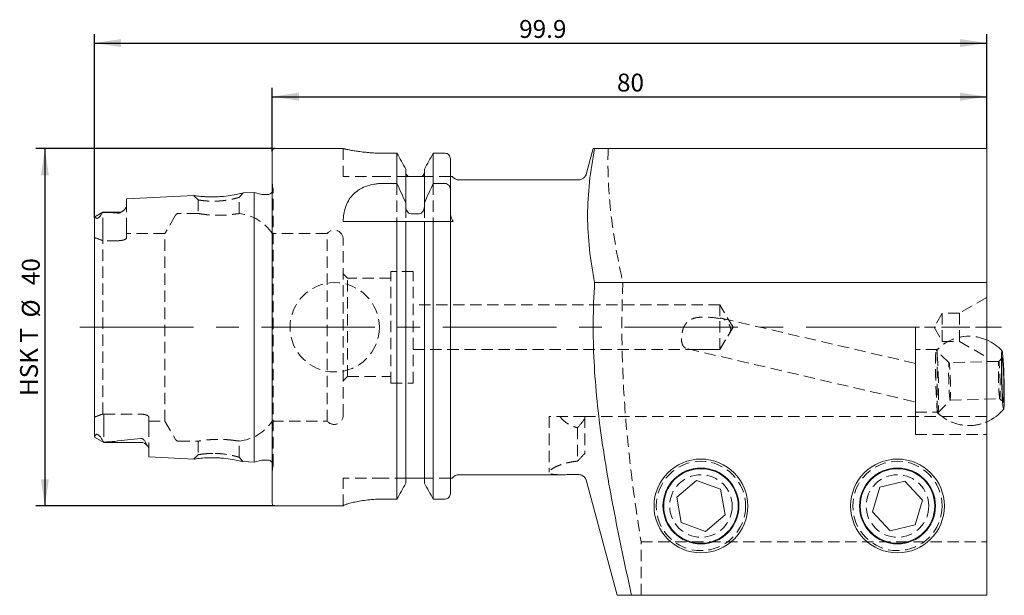
# Model space of a CAD drawing. Units: millimetres. Extents: x 14 to 249, y 11 to 197.
# Drawn here: x 138 to 248, y 59 to 123 of the extents above; entities that cross this region are included whole.
import ezdxf

# ---------------------------------------------------------------- set-up
doc = ezdxf.new("R2010")
doc.units = ezdxf.units.MM
doc.linetypes.add('CENTERX2', pattern=[20.32, 12.7, -2.54, 2.54, -2.54])
doc.linetypes.add('HIDDEN', pattern=[1.905, 1.27, -0.635])
doc.layers.add('VERMASSUNG', color=7, linetype='Continuous')
doc.styles.add('SLDTEXTSTYLE0', font='TXT', dxfattribs={"width": 0.7})
doc.dimstyles.new('SLDDIMSTYLE0', dxfattribs={"dimtxt": 2, "dimasz": 3, "dimexe": 0, "dimexo": 0.0625, "dimgap": 0.5, "dimtad": 1, "dimrnd": 1e-09, "dimzin": 12, "dimdsep": 46, "dimtxsty": 'SLDTEXTSTYLE0', "dimsah": 1, "dimcen": 0.09, "dimadec": 0, "dimazin": 0, "dimtfac": 1, "dimtdec": 3, "dimtofl": 0, "dimtmove": 0, "dimatfit": 3, "dimfxl": 1, "dimtolj": 1, "dimtzin": 12, "dimarcsym": 0})

# ---------------------------------------------------------------- blocks, each defined once
blk = doc.blocks.new('*D1')
at = {"layer": 'VERMASSUNG'}
for p, q in [((166.22, 108.3), (166.22, 115.42)), ((246.22, 108.6), (246.22, 115.42)), ((166.22, 114.42), (246.22, 114.42))]:
    blk.add_line(p, q, dxfattribs=at)
for points in [[(166.22, 114.42), (169.22, 113.97), (169.22, 114.87)], [(246.22, 114.42), (243.22, 114.87), (243.22, 113.97)]]:
    blk.add_solid(points, dxfattribs=at)
at = {"layer": 'VERMASSUNG', "insert": (204.82, 117), "char_height": 2, "attachment_point": 1, "style": 'SLDTEXTSTYLE0'}
blk.add_mtext('80', dxfattribs=at)
blk = doc.blocks.new('*D2')
at = {"layer": 'VERMASSUNG'}
for p, q in [((146.32, 100.87), (146.32, 121.42)), ((246.22, 108.6), (246.22, 121.42)), ((146.32, 120.42), (246.22, 120.42))]:
    blk.add_line(p, q, dxfattribs=at)
for points in [[(146.32, 120.42), (149.32, 119.97), (149.32, 120.87)], [(246.22, 120.42), (243.22, 120.87), (243.22, 119.97)]]:
    blk.add_solid(points, dxfattribs=at)
at = {"layer": 'VERMASSUNG', "insert": (193.87, 123), "char_height": 2, "attachment_point": 1, "style": 'SLDTEXTSTYLE0'}
blk.add_mtext('99.9', dxfattribs=at)
blk = doc.blocks.new('*D3')
at = {"layer": 'VERMASSUNG'}
for p, q in [((166.52, 108.6), (139.78, 108.6)), ((140.78, 108.6), (140.78, 68.6)), ((166.52, 68.6), (139.78, 68.6))]:
    blk.add_line(p, q, dxfattribs=at)
for points in [[(140.78, 108.6), (140.33, 105.6), (141.23, 105.6)], [(140.78, 68.6), (141.23, 71.6), (140.33, 71.6)]]:
    blk.add_solid(points, dxfattribs=at)
at = {"layer": 'VERMASSUNG', "char_height": 2, "attachment_point": 1, "rotation": 90, "style": 'SLDTEXTSTYLE0'}
for s, insert in [('40', (138.2, 93.31)), ('%%c', (138.2, 89.7)), ('HSK T ', (138, 80.9))]:
    blk.add_mtext(s, dxfattribs=dict(at, insert=insert))

msp = doc.modelspace()

# ---------------------------------------------------------------- linework, layer by layer
at = {"color": 7, "linetype": 'Continuous', "lineweight": 15}
for p, q in [((166.222, 68.901), (166.222, 108.301)), ((174.179, 108.601), (166.522, 108.601)), ((180.187, 108.089), (178.672, 108.089)), ((180.187, 104.713), (180.187, 108.089)), ((185.572, 108.089), (184.258, 108.089)), ((184.258, 104.713), (184.258, 108.089)), ((202.16, 108.601), (201.421, 105.843)), ((202.325, 108.601), (246.222, 108.601)), ((246.222, 108.601), (246.222, 93.601)), ((186.172, 103.962), (186.172, 107.472)), ((181.182, 102.516), (181.182, 106.315)), ((183.262, 102.516), (183.262, 106.315)), ((178.666, 104.713), (180.187, 104.713)), ((182.662, 105.501), (181.782, 105.501)), ((184.258, 104.713), (185.572, 104.713)), ((200.455, 105.101), (187.172, 105.101)), ((164.222, 103.705), (162.935, 103.641)), ((165.079, 103.476), (164.222, 103.705)), ((164.222, 73.498), (164.222, 103.705)), ((186.172, 103.962), (186.172, 101.479)), ((157.458, 103.366), (149.922, 102.989)), ((149.922, 102.159), (149.922, 102.989)), ((165.722, 103.455), (165.234, 103.455)), ((181.182, 102.516), (181.182, 102.117)), ((183.262, 102.117), (183.262, 102.516)), ((147.272, 101.481), (146.357, 100.953)), ((149.022, 101.481), (147.272, 101.481)), ((147.272, 101.481), (147.272, 101.467)), ((146.322, 76.361), (146.322, 100.87)), ((174.172, 100.451), (180.187, 100.451)), ((180.187, 69.373), (180.187, 100.451)), ((181.182, 71.172), (181.182, 100.451)), ((181.782, 101.308), (182.662, 101.308)), ((181.782, 100.451), (182.662, 100.451)), ((183.262, 71.172), (183.262, 100.451)), ((184.258, 69.373), (184.258, 100.451)), ((184.258, 100.451), (185.572, 100.451)), ((186.172, 69.997), (186.172, 100.451)), ((202.325, 93.601), (246.222, 93.601)), ((246.222, 93.601), (246.222, 58.601)), ((146.334, 76.322), (147.375, 75.721)), ((147.375, 75.721), (147.375, 75.752)), ((147.375, 75.721), (151.522, 75.721)), ((152.422, 74.089), (152.422, 74.965)), ((152.422, 74.089), (157.46, 73.837)), ((162.935, 73.562), (164.222, 73.498)), ((164.222, 73.498), (165.079, 73.727)), ((165.234, 73.748), (165.722, 73.748)), ((182.662, 71.701), (181.782, 71.701)), ((187.172, 72.101), (198.596, 72.101)), ((204.844, 58.601), (201.421, 71.389)), ((211.505, 69.574), (213.706, 71.442)), ((216.424, 70.469), (213.706, 71.442)), ((233.413, 67.937), (234.243, 70.702)), ((234.243, 70.702), (237.052, 71.366)), ((239.032, 69.266), (237.052, 71.366)), ((212.021, 66.734), (211.505, 69.574)), ((216.94, 67.628), (216.424, 70.469)), ((166.522, 68.601), (174.172, 68.601)), ((174.172, 68.626), (174.172, 68.601)), ((180.187, 69.373), (178.672, 69.373)), ((185.572, 69.373), (184.258, 69.373)), ((238.202, 66.501), (239.032, 69.266)), ((216.94, 67.628), (214.739, 65.761)), ((233.413, 67.937), (235.393, 65.836)), ((212.021, 66.734), (214.739, 65.761)), ((238.202, 66.501), (235.393, 65.836)), ((206.462, 58.601), (246.222, 58.601))]:
    msp.add_line(p, q, dxfattribs=at)
at = {"color": 7, "linetype": 'HIDDEN', "lineweight": 0}
for p, q in [((174.172, 108.601), (174.172, 105.501)), ((166.317, 104.139), (166.222, 104.809)), ((178.672, 105.501), (174.172, 105.501)), ((181.431, 105.501), (178.672, 105.501)), ((180.187, 104.713), (180.187, 100.451)), ((186.172, 105.501), (183.014, 105.501)), ((184.258, 104.713), (184.258, 100.451)), ((162.521, 103.147), (162.989, 103.643)), ((166.322, 73.148), (166.322, 104.055)), ((157.406, 103.363), (157.923, 102.867)), ((157.922, 102.866), (157.922, 101.346)), ((158.307, 102.807), (158.096, 102.838)), ((158.586, 102.776), (158.307, 102.807)), ((162.522, 101.329), (162.522, 103.146)), ((147.272, 99.601), (147.272, 101.467)), ((149.922, 99.601), (149.922, 102.159)), ((181.182, 102.117), (181.182, 100.451)), ((183.262, 102.117), (183.262, 100.451)), ((186.172, 101.479), (186.172, 100.451)), ((155.409, 101.151), (154.225, 99.101)), ((157.953, 101.351), (155.755, 101.351)), ((147.272, 99.601), (147.272, 98.299)), ((149.922, 99.601), (149.922, 98.626)), ((149.022, 98.299), (147.272, 98.299)), ((147.272, 78.904), (147.272, 98.299)), ((154.225, 99.101), (149.922, 99.101)), ((154.225, 78.101), (154.225, 99.101)), ((172.392, 99.101), (166.222, 99.101)), ((172.392, 78.101), (172.392, 99.101)), ((174.172, 78.726), (174.172, 98.476)), ((179.522, 82.351), (179.522, 94.851)), ((182.022, 94.851), (179.522, 94.851)), ((182.022, 82.351), (182.022, 94.851)), ((174.672, 94.101), (174.172, 94.601)), ((174.672, 83.101), (174.672, 94.101)), ((179.522, 94.101), (174.672, 94.101)), ((246.222, 91.951), (243.148, 90.176)), ((216.322, 91.101), (182.022, 91.101)), ((216.322, 91.101), (216.322, 89.592)), ((217.825, 88.601), (216.322, 91.101)), ((216.322, 86.118), (216.322, 89.592)), ((238.222, 84.562), (216.588, 89.606)), ((241.232, 90.176), (240.322, 88.601)), ((241.232, 90.176), (241.232, 87.026)), ((243.148, 90.176), (241.232, 90.176)), ((243.148, 90.176), (243.148, 87.026)), ((217.23, 87.611), (217.825, 88.601)), ((238.222, 76.601), (238.222, 88.601)), ((238.222, 88.601), (238.222, 76.601)), ((246.222, 88.601), (238.222, 88.601)), ((246.222, 88.601), (238.222, 88.601)), ((240.322, 88.601), (241.232, 87.026)), ((216.322, 86.101), (217.23, 87.611)), ((182.022, 86.101), (216.322, 86.101)), ((212.764, 86.185), (238.222, 80.249)), ((216.322, 86.118), (216.322, 86.101)), ((240.652, 86.101), (238.222, 86.101)), ((242.003, 84.641), (240.57, 86.002)), ((240.652, 79.101), (240.652, 86.101)), ((241.232, 87.026), (243.148, 87.026)), ((243.148, 87.026), (246.222, 85.251)), ((247.946, 85.199), (247.558, 84.789)), ((247.562, 84.791), (241.999, 84.643)), ((174.172, 82.601), (174.672, 83.101)), ((174.672, 83.101), (179.522, 83.101)), ((179.522, 82.351), (182.022, 82.351)), ((242.11, 80.445), (247.673, 80.592)), ((247.67, 80.594), (248.079, 80.205)), ((240.756, 79.011), (242.114, 80.447)), ((147.375, 78.879), (151.522, 78.879)), ((147.375, 77.601), (147.375, 78.879)), ((152.422, 77.601), (152.422, 78.559)), ((201.222, 78.601), (197.222, 78.601)), ((197.222, 78.601), (197.222, 72.38)), ((246.222, 78.601), (201.222, 78.601)), ((201.222, 78.601), (201.222, 74.484)), ((238.222, 79.101), (240.652, 79.101)), ((147.375, 77.601), (147.375, 75.752)), ((152.422, 78.101), (154.225, 78.101)), ((152.422, 77.601), (152.422, 74.965)), ((154.225, 78.101), (155.409, 76.051)), ((166.222, 78.101), (172.392, 78.101)), ((200.422, 77.363), (200.422, 73.622)), ((238.222, 76.601), (246.222, 76.601)), ((238.222, 76.601), (246.222, 76.601)), ((155.755, 75.851), (157.953, 75.851)), ((157.922, 75.857), (157.922, 74.343)), ((162.522, 74.068), (162.522, 75.874)), ((157.924, 74.336), (157.406, 73.84)), ((162.99, 73.56), (162.522, 74.056)), ((166.222, 72.394), (166.317, 73.064)), ((174.172, 68.626), (174.172, 71.701)), ((178.672, 71.701), (174.172, 71.701)), ((181.218, 71.701), (178.672, 71.701)), ((186.172, 71.701), (183.227, 71.701)), ((207.519, 58.601), (207.519, 64.601)), ((207.519, 64.601), (246.222, 64.601))]:
    msp.add_line(p, q, dxfattribs=at)
at = {"color": 7, "linetype": 'HIDDEN', "lineweight": 0, "flags": 128}
for points in [[(166.311, 103.938), (166.277, 103.826), (166.222, 103.723)], [(240.789, 79.164), (240.765, 79.029), (240.737, 79.019), (240.705, 79.136), (240.672, 79.375), (240.638, 79.726), (240.605, 80.178), (240.574, 80.715), (240.546, 81.316), (240.522, 81.96), (240.502, 82.624), (240.488, 83.283), (240.481, 83.915), (240.479, 84.496), (240.484, 85.005), (240.496, 85.423), (240.513, 85.736), (240.535, 85.933), (240.561, 86.005), (240.591, 85.951), (240.624, 85.773), (240.657, 85.476), (240.691, 85.073), (240.723, 84.576), (240.753, 84.005), (240.779, 83.379), (240.801, 82.722), (240.818, 82.058), (240.829, 81.409), (240.833, 80.8), (240.832, 80.253), (240.823, 79.787), (240.809, 79.42), (240.789, 79.164)], [(242.134, 80.538), (242.114, 80.447), (242.091, 80.488), (242.065, 80.657), (242.038, 80.946), (242.013, 81.335), (241.99, 81.799), (241.971, 82.311), (241.957, 82.837), (241.95, 83.345), (241.949, 83.802), (241.954, 84.18), (241.966, 84.456), (241.984, 84.611), (242.006, 84.637), (242.031, 84.531), (242.058, 84.3), (242.084, 83.959), (242.108, 83.528), (242.129, 83.036), (242.146, 82.513), (242.156, 81.992), (242.161, 81.506), (242.158, 81.085), (242.149, 80.755), (242.134, 80.538)], [(247.698, 80.686), (247.678, 80.595), (247.654, 80.635), (247.628, 80.805), (247.601, 81.094), (247.576, 81.482), (247.553, 81.947), (247.534, 82.459), (247.52, 82.985), (247.513, 83.493), (247.512, 83.95), (247.518, 84.328), (247.53, 84.604), (247.547, 84.759), (247.569, 84.785), (247.594, 84.679), (247.621, 84.448), (247.647, 84.106), (247.672, 83.676), (247.693, 83.184), (247.709, 82.661), (247.72, 82.14), (247.724, 81.654), (247.722, 81.233), (247.713, 80.903), (247.698, 80.686)]]:
    msp.add_lwpolyline(points, dxfattribs=at)
at = {"color": 7, "linetype": 'Continuous', "lineweight": 15, "flags": 128}
for points in [[(248.141, 79.598), (248.117, 79.469), (248.088, 79.472), (248.057, 79.607), (248.024, 79.868), (247.991, 80.246), (247.958, 80.725), (247.929, 81.284), (247.903, 81.901), (247.881, 82.552), (247.865, 83.208), (247.856, 83.844), (247.853, 84.433), (247.856, 84.951), (247.867, 85.377), (247.883, 85.693), (247.905, 85.887), (247.932, 85.951), (247.962, 85.882), (247.994, 85.682), (248.027, 85.361), (248.06, 84.93), (248.091, 84.409), (248.119, 83.817), (248.143, 83.18), (248.162, 82.524), (248.175, 81.874), (248.181, 81.259), (248.181, 80.703), (248.174, 80.228), (248.16, 79.855), (248.141, 79.598)], [(248.112, 80.315), (248.091, 80.21), (248.067, 80.231), (248.04, 80.375), (248.011, 80.637), (247.983, 81.001), (247.957, 81.452), (247.934, 81.964), (247.915, 82.514), (247.901, 83.073), (247.893, 83.614), (247.891, 84.109), (247.895, 84.533), (247.906, 84.866), (247.922, 85.09), (247.943, 85.194), (247.968, 85.174), (247.995, 85.029), (248.023, 84.768), (248.051, 84.403), (248.077, 83.953), (248.101, 83.44), (248.12, 82.89), (248.134, 82.331), (248.142, 81.79), (248.144, 81.295), (248.139, 80.871), (248.129, 80.539), (248.112, 80.315)]]:
    msp.add_lwpolyline(points, dxfattribs=at)
at = {"color": 7, "linetype": 'HIDDEN', "lineweight": 0}
for centre, radius in [((173.222, 88.601), 5), ((214.222, 68.601), 5), ((236.222, 68.601), 5), ((214.222, 68.601), 3.5), ((236.222, 68.601), 3.5)]:
    msp.add_circle(centre, radius, dxfattribs=at)
at = {"color": 7, "linetype": 'Continuous', "lineweight": 15}
for centre, radius in [((214.222, 68.601), 5.25), ((236.222, 68.601), 5.25), ((214.222, 68.601), 4.25), ((214.222, 68.601), 4.172), ((236.222, 68.601), 4.25), ((236.222, 68.601), 4.172)]:
    msp.add_circle(centre, radius, dxfattribs=at)
for centre, radius, start, end in [((166.522, 108.301), 0.3, 90, 180), ((200.455, 106.101), 1, 270, 345), ((187.172, 106.101), 1, 216.89981, 270), ((165.722, 104.055), 0.6, 270, 326.44288), ((165.234, 104.055), 0.6, 255, 270), ((149.022, 102.381), 0.9, 270, 311.17921), ((244.222, 82.601), 5, 42.00116, 66.42182), ((244.222, 82.601), 5, 293.57818, 321.04273), ((151.522, 74.821), 0.9, 34.63913, 90), ((165.234, 73.148), 0.6, 90, 105), ((165.722, 73.148), 0.6, 33.55712, 90), ((187.172, 71.101), 1, 90, 143.11373), ((166.522, 68.901), 0.3, 180, 270)]:
    msp.add_arc(centre, radius, start, end, dxfattribs=at)
at = {"color": 7, "linetype": 'HIDDEN', "lineweight": 0}
for centre, radius, start, end in [((165.722, 104.055), 0.6, 348.75, 8), ((155.755, 100.951), 0.4, 90, 150), ((162.047, 96.351), 5, 33.36701, 84.57825), ((173.172, 98.476), 1, 0, 141.31781), ((244.222, 82.601), 5, 66.42182, 137.14937), ((244.222, 82.601), 5, 66.42182, 135.573), ((173.172, 78.726), 1, 218.68219, 0), ((244.222, 82.601), 5, 224.427, 270), ((244.222, 82.601), 5, 225.89451, 271.52194), ((162.047, 80.851), 5, 275.41891, 326.63299), ((244.222, 82.601), 5, 270, 293.57818), ((244.222, 82.601), 5, 271.52194, 293.57818), ((155.755, 76.251), 0.4, 210, 270), ((165.722, 73.148), 0.6, 0, 33.55712), ((165.722, 73.148), 0.6, 352, 0)]:
    msp.add_arc(centre, radius, start, end, dxfattribs=at)
at = {"color": 7, "linetype": 'Continuous', "lineweight": 15}
for centre, major_axis, start_param, end_param in [((124.586, 89.671), (22.64, 12.659), 6.0582528, 6.0618466), ((124.724, 87.531), (22.652, -12.666), 0.2169868, 0.266038)]:
    msp.add_ellipse(centre, major_axis=major_axis, ratio=0.1509348, start_param=start_param, end_param=end_param, dxfattribs=at)
at = {"color": 7, "linetype": 'HIDDEN', "lineweight": 0}
msp.add_ellipse((154.244, 88.601), major_axis=(18.187, 0), ratio=0.5773503, start_param=4.3189863, end_param=4.3250625, dxfattribs=at)
at = {"color": 7, "linetype": 'Continuous', "lineweight": 15}
for points, knots in [([(178.672, 108.089), (178.55, 108.089), (178.178, 108.091), (177.684, 108.111), (177.207, 108.143), (176.744, 108.182), (176.306, 108.23), (175.901, 108.284), (175.519, 108.341), (175.177, 108.399), (174.886, 108.453), (174.694, 108.49), (174.53, 108.524), (174.393, 108.553), (174.29, 108.575), (174.195, 108.596), (174.185, 108.599), (174.179, 108.6)], [0, 0, 0, 0, 0.05183452, 0.15729715, 0.21104836, 0.26288125, 0.368264, 0.42192627, 0.4745889, 0.58166252, 0.63619927, 0.68940106, 0.74297969, 0.79776099, 0.85296446, 0.90527416, 1, 1, 1, 1]), ([(186.172, 107.472), (186.172, 107.631), (186.11, 107.79), (185.89, 108.02), (185.731, 108.089), (185.572, 108.089)], [0, 0, 0, 0, 0.5, 0.5, 1, 1, 1, 1]), ([(202.325, 93.601), (202.081, 94.851), (201.883, 96.101), (201.61, 98.601), (201.466, 101.101), (201.61, 103.601), (201.883, 106.101), (202.081, 107.351), (202.325, 108.601)], [0, 0, 0, 0, 0.25, 0.25, 0.5, 0.75, 0.75, 1, 1, 1, 1]), ([(202.325, 108.601), (202.221, 108.601), (202.113, 108.601), (202.164, 108.601), (202.166, 108.601)], [0, 0, 0, 0, 0.9644423, 1, 1, 1, 1]), ([(181.431, 105.501), (181.353, 105.559), (181.29, 105.636), (181.204, 105.811), (181.182, 105.908), (181.182, 106.004)], [0, 0, 0, 0, 0.5, 0.5, 1, 1, 1, 1]), ([(183.262, 106.004), (183.262, 105.907), (183.24, 105.811), (183.154, 105.636), (183.091, 105.559), (183.014, 105.501)], [0, 0, 0, 0, 0.5, 0.5, 1, 1, 1, 1]), ([(174.172, 100.451), (174.194, 101.014), (174.273, 101.545), (174.52, 102.291), (174.624, 102.532), (174.886, 102.991), (175.041, 103.205), (175.41, 103.603), (175.626, 103.787), (176.11, 104.108), (176.38, 104.247), (176.977, 104.477), (177.292, 104.563), (177.793, 104.652), (177.966, 104.675), (178.314, 104.705), (178.489, 104.713), (178.666, 104.713)], [0, 0, 0, 0, 0.25, 0.25, 0.375, 0.375, 0.5, 0.5, 0.625, 0.625, 0.75, 0.75, 0.875, 0.875, 0.9375, 0.9375, 1, 1, 1, 1]), ([(181.782, 105.501), (181.731, 105.501), (181.684, 105.501), (181.611, 105.501), (181.581, 105.501), (181.503, 105.501), (181.465, 105.501), (181.431, 105.501)], [0, 0, 0, 0, 0.25, 0.25, 0.5, 0.5, 1, 1, 1, 1]), ([(183.014, 105.501), (182.98, 105.501), (182.941, 105.501), (182.863, 105.501), (182.833, 105.501), (182.76, 105.501), (182.714, 105.501), (182.662, 105.501)], [0, 0, 0, 0, 0.5, 0.5, 0.75, 0.75, 1, 1, 1, 1]), ([(185.572, 104.713), (185.662, 104.713), (185.75, 104.687), (185.902, 104.599), (185.968, 104.536), (186.124, 104.318), (186.172, 104.14), (186.172, 103.962)], [0, 0, 0, 0, 0.25, 0.25, 0.5, 0.5, 1, 1, 1, 1]), ([(186.372, 105.501), (186.372, 105.501), (186.37, 105.501), (186.361, 105.501), (186.354, 105.501), (186.329, 105.501), (186.305, 105.501), (186.23, 105.501), (186.175, 105.501), (186.172, 105.501)], [0, 0, 0, 0, 0.125, 0.125, 0.25, 0.25, 0.5, 0.5, 1, 1, 1, 1]), ([(162.936, 103.63), (162.946, 103.633), (162.978, 103.64), (162.573, 103.541), (161.81, 103.388), (160.949, 103.271), (160.218, 103.218), (159.667, 103.201), (159.135, 103.205), (158.48, 103.235), (157.836, 103.3), (157.418, 103.361), (157.448, 103.357), (157.459, 103.355)], [0, 0, 0, 0, 0.0628582, 0.1888211, 0.3136429, 0.4369194, 0.498239, 0.5602489, 0.6224808, 0.6842569, 0.809159, 0.9354527, 1, 1, 1, 1]), ([(149.022, 101.382), (148.88, 101.398), (148.736, 101.409), (148.446, 101.428), (148.301, 101.435), (147.862, 101.453), (147.568, 101.461), (147.272, 101.467)], [0, 0, 0, 0, 0.25, 0.25, 0.5, 0.5, 1, 1, 1, 1]), ([(149.922, 102.159), (149.922, 102.098), (149.897, 102.033), (149.811, 101.898), (149.75, 101.83), (149.602, 101.689), (149.515, 101.618), (149.367, 101.511), (149.314, 101.476), (149.224, 101.426), (149.191, 101.41), (149.133, 101.391), (149.112, 101.386), (149.067, 101.38), (149.044, 101.38), (149.022, 101.382)], [0, 0, 0, 0, 0.25, 0.25, 0.5, 0.5, 0.75, 0.75, 0.875, 0.875, 0.9375, 0.9375, 0.96875, 0.96875, 1, 1, 1, 1]), ([(181.182, 102.117), (181.182, 101.931), (181.229, 101.746), (181.379, 101.512), (181.443, 101.442), (181.598, 101.339), (181.69, 101.308), (181.782, 101.308)], [0, 0, 0, 0, 0.5, 0.5, 0.75, 0.75, 1, 1, 1, 1]), ([(182.662, 101.308), (182.755, 101.308), (182.847, 101.339), (183.002, 101.442), (183.066, 101.512), (183.215, 101.745), (183.262, 101.932), (183.262, 102.117)], [0, 0, 0, 0, 0.25, 0.25, 0.5, 0.5, 1, 1, 1, 1]), ([(186.172, 101.479), (186.172, 101.296), (186.199, 101.113), (186.307, 100.764), (186.388, 100.596), (186.502, 100.451)], [0, 0, 0, 0, 0.5, 0.5, 1, 1, 1, 1]), ([(146.447, 100.92), (146.44, 100.932), (146.414, 100.971), (146.385, 100.953), (146.365, 100.94)], [0, 0, 0, 0, 0.3103163, 1, 1, 1, 1]), ([(147.082, 101.249), (147.05, 101.187), (147.013, 101.123), (146.935, 101.019), (146.906, 100.983), (146.851, 100.926), (146.83, 100.907), (146.782, 100.867), (146.753, 100.847), (146.694, 100.816), (146.667, 100.806), (146.622, 100.798), (146.605, 100.798), (146.559, 100.803), (146.539, 100.813), (146.486, 100.85), (146.465, 100.884), (146.447, 100.92)], [0, 0, 0, 0, 0.25, 0.25, 0.375, 0.375, 0.4375, 0.4375, 0.5, 0.5, 0.5625, 0.5625, 0.625, 0.625, 0.75, 0.75, 1, 1, 1, 1]), ([(181.182, 100.451), (181.182, 100.451), (181.229, 100.451), (181.379, 100.451), (181.443, 100.451), (181.598, 100.451), (181.689, 100.451), (181.782, 100.451)], [0, 0, 0, 0, 0.5, 0.5, 0.75, 0.75, 1, 1, 1, 1]), ([(182.662, 100.451), (182.755, 100.451), (182.847, 100.451), (183.001, 100.451), (183.066, 100.451), (183.216, 100.451), (183.262, 100.451), (183.262, 100.451)], [0, 0, 0, 0, 0.25, 0.25, 0.5, 0.5, 1, 1, 1, 1]), ([(185.572, 100.451), (185.661, 100.451), (185.749, 100.451), (185.904, 100.451), (185.969, 100.451), (186.123, 100.451), (186.172, 100.451), (186.172, 100.451)], [0, 0, 0, 0, 0.25, 0.25, 0.5, 0.5, 1, 1, 1, 1]), ([(186.172, 100.451), (186.172, 100.451), (186.2, 100.451), (186.28, 100.451), (186.314, 100.451), (186.396, 100.451), (186.445, 100.451), (186.502, 100.451)], [0, 0, 0, 0, 0.5, 0.5, 0.75, 0.75, 1, 1, 1, 1]), ([(202.325, 93.601), (202.23, 92.131), (202.174, 90.655), (202.151, 87.695), (202.184, 86.22), (202.408, 81.807), (202.723, 78.882), (203.557, 73.055), (204.073, 70.151), (205.205, 64.361), (205.821, 61.478), (206.462, 58.601)], [0, 0, 0, 0, 0.125, 0.125, 0.25, 0.25, 0.5, 0.5, 0.75, 0.75, 1, 1, 1, 1]), ([(146.343, 76.337), (146.349, 76.329), (146.361, 76.31), (146.376, 76.351), (146.384, 76.372)], [0, 0, 0, 0, 0.4719345, 1, 1, 1, 1]), ([(146.384, 76.372), (146.395, 76.423), (146.41, 76.471), (146.445, 76.536), (146.459, 76.556), (146.495, 76.592), (146.516, 76.607), (146.562, 76.621), (146.58, 76.624), (146.625, 76.621), (146.654, 76.616), (146.722, 76.589), (146.761, 76.565), (146.826, 76.518), (146.853, 76.493), (146.927, 76.421), (146.964, 76.377), (147.03, 76.291), (147.057, 76.25), (147.082, 76.21)], [0, 0, 0, 0, 0.25, 0.25, 0.375, 0.375, 0.5, 0.5, 0.5625, 0.5625, 0.625, 0.625, 0.6875, 0.6875, 0.75, 0.75, 0.875, 0.875, 1, 1, 1, 1]), ([(148.602, 75.835), (149.075, 75.902), (149.558, 75.96), (150.534, 76.067), (151.027, 76.115), (151.522, 76.161)], [0, 0, 0, 0, 0.5, 0.5, 1, 1, 1, 1]), ([(151.522, 76.161), (151.571, 76.166), (151.624, 76.157), (151.709, 76.127), (151.744, 76.106), (151.832, 76.042), (151.873, 75.995), (151.977, 75.855), (152.02, 75.761), (152.055, 75.671)], [0, 0, 0, 0, 0.125, 0.125, 0.25, 0.25, 0.5, 0.5, 1, 1, 1, 1]), ([(147.375, 75.752), (147.583, 75.759), (147.79, 75.768), (148.2, 75.792), (148.404, 75.807), (148.602, 75.835)], [0, 0, 0, 0, 0.5, 0.5, 1, 1, 1, 1]), ([(152.055, 75.671), (152.08, 75.604), (152.121, 75.54), (152.205, 75.415), (152.249, 75.354), (152.365, 75.178), (152.422, 75.068), (152.422, 74.965)], [0, 0, 0, 0, 0.25, 0.25, 0.5, 0.5, 1, 1, 1, 1]), ([(157.46, 73.847), (157.449, 73.846), (157.418, 73.842), (157.837, 73.902), (158.481, 73.968), (159.135, 73.998), (159.666, 74.002), (160.218, 73.985), (160.949, 73.932), (161.81, 73.814), (162.577, 73.661), (162.977, 73.562), (162.946, 73.57), (162.936, 73.573)], [0, 0, 0, 0, 0.0647987, 0.1911457, 0.3159453, 0.3775977, 0.4397856, 0.5017221, 0.5630629, 0.6866516, 0.8118021, 0.9380327, 1, 1, 1, 1]), ([(181.782, 71.701), (181.748, 71.701), (181.714, 71.701), (181.658, 71.701), (181.633, 71.701), (181.569, 71.701), (181.535, 71.701), (181.447, 71.701), (181.404, 71.701), (181.294, 71.701), (181.247, 71.701), (181.218, 71.701)], [0, 0, 0, 0, 0.0625, 0.0625, 0.125, 0.125, 0.25, 0.25, 0.5, 0.5, 1, 1, 1, 1]), ([(183.227, 71.701), (183.197, 71.701), (183.151, 71.701), (183.04, 71.701), (182.997, 71.701), (182.908, 71.701), (182.875, 71.701), (182.81, 71.701), (182.786, 71.701), (182.73, 71.701), (182.697, 71.701), (182.662, 71.701)], [0, 0, 0, 0, 0.5, 0.5, 0.75, 0.75, 0.875, 0.875, 0.9375, 0.9375, 1, 1, 1, 1]), ([(186.372, 71.701), (186.372, 71.701), (186.37, 71.701), (186.361, 71.701), (186.354, 71.701), (186.328, 71.701), (186.304, 71.701), (186.228, 71.701), (186.172, 71.701), (186.172, 71.701)], [0, 0, 0, 0, 0.125, 0.125, 0.25, 0.25, 0.5, 0.5, 1, 1, 1, 1]), ([(198.596, 72.103), (198.656, 72.102), (198.879, 72.101), (199.313, 72.109), (199.876, 72.12), (200.261, 72.125), (200.455, 72.127)], [0, 0, 0, 0, 0.1179891, 0.4375397, 0.7156815, 1, 1, 1, 1]), ([(201.222, 71.772), (201.175, 71.829), (201.123, 71.879), (201.007, 71.968), (200.943, 72.007), (200.745, 72.098), (200.6, 72.129), (200.455, 72.127)], [0, 0, 0, 0, 0.25, 0.25, 0.5, 0.5, 1, 1, 1, 1]), ([(186.172, 69.997), (186.172, 69.838), (186.111, 69.677), (185.892, 69.444), (185.734, 69.373), (185.572, 69.373)], [0, 0, 0, 0, 0.5, 0.5, 1, 1, 1, 1]), ([(178.672, 69.373), (178.373, 69.373), (178.079, 69.364), (177.502, 69.332), (177.215, 69.307), (176.671, 69.247), (176.413, 69.211), (175.925, 69.131), (175.695, 69.087), (175.282, 68.999), (175.097, 68.954), (174.768, 68.867), (174.63, 68.826), (174.405, 68.751), (174.318, 68.718), (174.202, 68.663), (174.172, 68.641), (174.172, 68.626)], [0, 0, 0, 0, 0.125, 0.125, 0.25, 0.25, 0.375, 0.375, 0.5, 0.5, 0.625, 0.625, 0.75, 0.75, 0.875, 0.875, 1, 1, 1, 1]), ([(204.844, 58.601), (204.872, 58.601), (205.037, 58.601), (205.458, 58.601), (205.627, 58.601), (206.012, 58.601), (206.228, 58.601), (206.462, 58.601)], [0, 0, 0, 0, 0.5, 0.5, 0.75, 0.75, 1, 1, 1, 1])]:
    msp.add_open_spline(points, degree=3, knots=knots, dxfattribs=at)
for points in [[(181.182, 106.315), (180.851, 106.907), (180.52, 107.498), (180.187, 108.089)], [(184.258, 108.089), (183.925, 107.498), (183.593, 106.907), (183.262, 106.315)], [(180.187, 104.713), (180.527, 103.983), (180.859, 103.251), (181.182, 102.516)], [(183.262, 102.516), (183.586, 103.252), (183.918, 103.984), (184.258, 104.713)], [(147.272, 101.467), (147.193, 101.406), (147.13, 101.342), (147.094, 101.271)], [(146.34, 100.935), (146.329, 100.919), (146.322, 100.897), (146.322, 100.87)], [(180.187, 100.451), (180.526, 100.451), (180.859, 100.451), (181.182, 100.451)], [(183.262, 100.451), (183.586, 100.451), (183.919, 100.451), (184.258, 100.451)], [(147.257, 75.899), (147.283, 75.847), (147.323, 75.798), (147.375, 75.752)], [(201.421, 71.389), (201.383, 71.53), (201.316, 71.66), (201.222, 71.772)], [(181.182, 71.172), (180.852, 70.572), (180.52, 69.972), (180.187, 69.373)], [(184.258, 69.373), (183.925, 69.972), (183.593, 70.572), (183.262, 71.172)]]:
    msp.add_open_spline(points, degree=3, dxfattribs=at)
at = {"color": 7, "linetype": 'HIDDEN', "lineweight": 0}
for points, knots in [([(203.835, 108.601), (203.796, 107.342), (203.806, 106.085), (203.922, 103.576), (204.028, 102.324), (204.467, 98.576), (204.925, 96.086), (205.48, 93.601)], [0, 0, 0, 0, 0.25, 0.25, 0.5, 0.5, 1, 1, 1, 1]), ([(157.927, 102.866), (157.926, 102.866), (157.913, 102.869), (157.954, 102.862), (158.032, 102.848), (158.144, 102.83), (158.358, 102.798), (158.61, 102.77), (158.83, 102.75), (158.898, 102.744), (159.068, 102.731), (159.362, 102.717), (159.806, 102.716), (160.253, 102.734), (160.609, 102.764), (160.878, 102.797), (161.079, 102.826), (161.295, 102.86), (161.547, 102.906), (161.787, 102.956), (161.962, 102.996), (162.058, 103.02), (162.104, 103.033), (162.217, 103.063), (162.368, 103.102), (162.499, 103.139), (162.514, 103.144), (162.522, 103.146)], [0, 0, 0, 0, 0.0077124, 0.06384738, 0.09917861, 0.14081442, 0.18875759, 0.27856078, 0.29373232, 0.30540745, 0.31358589, 0.37869094, 0.44193315, 0.50341966, 0.56326697, 0.58935312, 0.61890587, 0.6519297, 0.68842751, 0.74148848, 0.78057368, 0.7954662, 0.8065152, 0.81372043, 0.87919331, 0.94170285, 1, 1, 1, 1]), ([(157.953, 101.346), (157.95, 101.346), (157.942, 101.348), (158.214, 101.3), (158.708, 101.229), (159.386, 101.163), (160.158, 101.134), (160.928, 101.155), (161.59, 101.212), (161.904, 101.255), (162.047, 101.274)], [0, 0, 0, 0, 0.0809851, 0.2142995, 0.3489243, 0.4852277, 0.6209656, 0.7547097, 0.8881684, 1, 1, 1, 1]), ([(162.047, 101.274), (162.119, 101.284), (162.265, 101.304), (162.412, 101.319), (162.507, 101.327), (162.516, 101.328), (162.52, 101.329)], [0, 0, 0, 0, 0.2516539, 0.5106451, 0.7623886, 1, 1, 1, 1]), ([(149.922, 98.626), (149.922, 98.589), (149.9, 98.551), (149.813, 98.476), (149.749, 98.44), (149.585, 98.376), (149.486, 98.348), (149.266, 98.31), (149.145, 98.299), (149.022, 98.299)], [0, 0, 0, 0, 0.25, 0.25, 0.5, 0.5, 0.75, 0.75, 1, 1, 1, 1]), ([(205.48, 93.601), (205.429, 92.387), (205.397, 91.172), (205.369, 88.735), (205.374, 87.516), (205.444, 83.869), (205.565, 81.445), (206.122, 74.196), (206.749, 69.391), (207.519, 64.601)], [0, 0, 0, 0, 0.125, 0.125, 0.25, 0.25, 0.5, 0.5, 1, 1, 1, 1]), ([(216.322, 86.118), (215.84, 86.109), (215.356, 86.106), (214.625, 86.104), (214.38, 86.104), (213.895, 86.106), (213.651, 86.108), (213.304, 86.121), (213.192, 86.127), (212.976, 86.146), (212.876, 86.16), (212.694, 86.2), (212.611, 86.226), (212.463, 86.295), (212.4, 86.337), (212.29, 86.438), (212.244, 86.498), (212.166, 86.632), (212.135, 86.707), (212.061, 86.956), (212.039, 87.148), (212.04, 87.467), (212.046, 87.577), (212.071, 87.802), (212.089, 87.918), (212.14, 88.151), (212.172, 88.267), (212.25, 88.496), (212.298, 88.611), (212.409, 88.827), (212.473, 88.93), (212.62, 89.12), (212.706, 89.209), (212.983, 89.437), (213.206, 89.543), (213.668, 89.679), (213.913, 89.713), (214.397, 89.745), (214.638, 89.745), (215.362, 89.716), (215.843, 89.662), (216.322, 89.592)], [0, 0, 0, 0, 0.125, 0.125, 0.1875, 0.1875, 0.25, 0.25, 0.28125, 0.28125, 0.3125, 0.3125, 0.34375, 0.34375, 0.375, 0.375, 0.40625, 0.40625, 0.4375, 0.4375, 0.5, 0.5, 0.53125, 0.53125, 0.5625, 0.5625, 0.59375, 0.59375, 0.625, 0.625, 0.65625, 0.65625, 0.6875, 0.6875, 0.75, 0.75, 0.8125, 0.8125, 0.875, 0.875, 1, 1, 1, 1]), ([(216.322, 86.118), (216.426, 86.276), (216.534, 86.453), (216.764, 86.836), (216.881, 87.034), (217.12, 87.43), (217.238, 87.621), (217.401, 87.903), (217.452, 87.995), (217.532, 88.184), (217.56, 88.281), (217.56, 88.483), (217.532, 88.582), (217.451, 88.77), (217.4, 88.857), (217.239, 89.103), (217.118, 89.245), (216.883, 89.466), (216.763, 89.547), (216.536, 89.628), (216.426, 89.63), (216.322, 89.592)], [0, 0, 0, 0, 0.125, 0.125, 0.25, 0.25, 0.375, 0.375, 0.4375, 0.4375, 0.5, 0.5, 0.5625, 0.5625, 0.625, 0.625, 0.75, 0.75, 0.875, 0.875, 1, 1, 1, 1]), ([(151.522, 78.879), (151.645, 78.879), (151.765, 78.869), (151.985, 78.831), (152.085, 78.804), (152.248, 78.742), (152.313, 78.705), (152.4, 78.632), (152.422, 78.595), (152.422, 78.559)], [0, 0, 0, 0, 0.25, 0.25, 0.5, 0.5, 0.75, 0.75, 1, 1, 1, 1]), ([(198.442, 78.601), (198.675, 78.306), (198.95, 78.047), (199.453, 77.724), (199.631, 77.63), (200.01, 77.473), (200.214, 77.409), (200.422, 77.363)], [0, 0, 0, 0, 0.5, 0.5, 0.75, 0.75, 1, 1, 1, 1]), ([(162.047, 75.929), (161.869, 75.953), (161.513, 76), (160.779, 76.056), (159.999, 76.067), (159.247, 76.029), (158.6, 75.96), (158.144, 75.891), (157.918, 75.851), (157.945, 75.856), (157.953, 75.857)], [0, 0, 0, 0, 0.1360948, 0.2722234, 0.4072157, 0.5405337, 0.6745284, 0.8104813, 0.9466525, 1, 1, 1, 1]), ([(162.52, 75.874), (162.521, 75.874), (162.531, 75.873), (162.491, 75.877), (162.398, 75.885), (162.248, 75.901), (162.114, 75.919), (162.047, 75.929)], [0, 0, 0, 0, 0.0213149, 0.2736524, 0.5333059, 0.7638537, 1, 1, 1, 1]), ([(162.081, 74.176), (162.114, 74.168), (162.316, 74.118), (162.528, 74.053), (162.537, 74.053), (162.392, 74.094), (162.281, 74.124), (162.214, 74.141), (162.178, 74.151), (162.16, 74.156), (162.15, 74.158), (162.145, 74.159), (162.143, 74.16), (162.142, 74.16), (162.141, 74.16), (162.141, 74.16), (162.141, 74.16), (162.141, 74.16), (162.141, 74.16), (162.141, 74.16), (162.141, 74.16), (162.121, 74.165), (161.953, 74.214), (161.511, 74.308), (160.71, 74.441), (159.945, 74.488), (159.363, 74.486), (158.996, 74.469), (158.63, 74.435), (158.235, 74.391), (157.937, 74.337), (157.955, 74.341), (157.961, 74.343)], [0, 0, 0, 0, 0.0182587, 0.115409, 0.2139295, 0.266091, 0.2931604, 0.3069445, 0.313899, 0.3173919, 0.3191423, 0.3200185, 0.3204568, 0.320676, 0.3207856, 0.3208405, 0.3208679, 0.3208816, 0.3208884, 0.3208919, 0.3208936, 0.3208953, 0.3331446, 0.4256258, 0.5299898, 0.6308653, 0.6837256, 0.7381616, 0.7733808, 0.8425287, 0.9464647, 1, 1, 1, 1]), ([(158.307, 74.396), (158.426, 74.41), (158.647, 74.437), (159.116, 74.473), (159.479, 74.48), (159.683, 74.483)], [0, 0, 0, 0, 0.340073, 0.6293643, 1, 1, 1, 1]), ([(200.422, 73.622), (200.347, 73.615), (200.197, 73.599), (199.852, 73.552), (199.395, 73.468), (198.859, 73.328), (198.373, 73.164), (197.949, 72.983), (197.602, 72.794), (197.355, 72.614), (197.222, 72.451), (197.213, 72.32), (197.325, 72.221), (197.544, 72.155), (197.871, 72.117), (198.221, 72.102), (198.493, 72.103), (198.596, 72.103)], [0, 0, 0, 0, 0.0256277, 0.0513545, 0.1204899, 0.1914502, 0.2642213, 0.3388245, 0.4168607, 0.4971237, 0.5755303, 0.6564237, 0.731287, 0.808484, 0.8807632, 0.9551414, 1, 1, 1, 1])]:
    msp.add_open_spline(points, degree=3, knots=knots, dxfattribs=at)
for points in [[(147.272, 98.299), (146.956, 98.421), (146.64, 98.541), (146.322, 98.659)], [(146.322, 78.544), (146.64, 78.662), (146.956, 78.782), (147.272, 78.904)], [(201.222, 78.389), (200.972, 78.032), (200.706, 77.689), (200.422, 77.363)], [(200.422, 73.622), (200.682, 73.913), (200.948, 74.201), (201.222, 74.484)]]:
    msp.add_open_spline(points, degree=3, dxfattribs=at)
at = {"layer": 'VERMASSUNG', "linetype": 'CENTERX2', "lineweight": 0}
msp.add_line((144.704, 88.601), (247.882, 88.601), dxfattribs=at)

# ---------------------------------------------------------------- dimensions: what is measured, and where the dimension line sits
at = {"layer": 'VERMASSUNG'}
for base, p1, picture, middle in [((246.222, 120.423), (146.322, 100.87), '*D2', (196.272, 120.423)), ((246.222, 114.423), (166.222, 108.301), '*D1', (206.222, 114.423))]:
    dim = msp.add_linear_dim(base=base, p1=p1, p2=(246.222, 108.601), dimstyle='SLDDIMSTYLE0', dxfattribs=at)
    dim.commit()
    dim.dimension.update_dxf_attribs({"geometry": picture, "text_midpoint": middle, "dimtype": 160})
dim = msp.add_linear_dim(base=(140.775, 68.601), p1=(166.522, 108.601), p2=(166.522, 68.601), angle=90, text='HSK T %%c<>', dimstyle='SLDDIMSTYLE0', dxfattribs=at)
dim.commit()
dim.dimension.update_dxf_attribs({"geometry": '*D3', "text_midpoint": (140.775, 88.601), "dimtype": 160})

doc.saveas('drawing.dxf')
